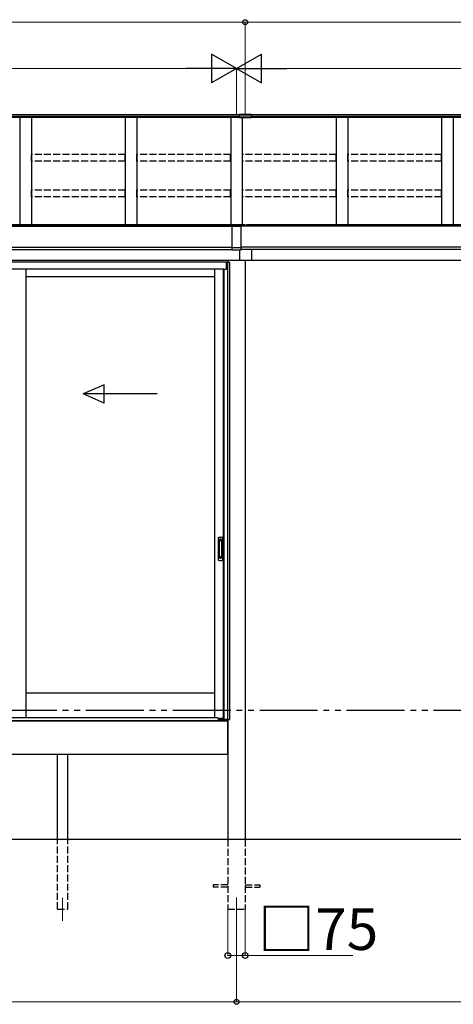
# Model space of a CAD drawing. Extents: x 0 to 24146, y 0 to 35920.
# Drawn here: x 7665 to 9535, y 26860 to 31109 of the extents above; entities that cross this region are included whole.
import ezdxf

# ---------------------------------------------------------------- set-up
doc = ezdxf.new("R2010")
doc.units = 0
doc.linetypes.add('YDIVIDE_1', pattern=[15, 10, -1, 1, -1, 1, -1])
doc.linetypes.add('YHIDDEN_1', pattern=[4, 3, -1])
for name, color, linetype, lineweight in [('YKK_12', 2, 'CONTINUOUS', 13), ('YKK_A1', 4, 'CONTINUOUS', 30), ('YKK_D', 6, 'CONTINUOUS', 13)]:
    doc.layers.add(name, color=color, linetype=linetype, lineweight=lineweight)
doc.styles.get("Standard").update_dxf_attribs({"font": 'txt', "bigfont": 'BIGFONT'})

msp = doc.modelspace()

# ---------------------------------------------------------------- linework, layer by layer
at = {"layer": 'YKK_12'}
for p, q in [((7849.8, 27319.4), (7849.8, 27219.4)), ((8599.8, 27320.4), (8599.8, 27220.4))]:
    msp.add_line(p, q, dxfattribs=at)
at = {"layer": 'YKK_A1'}
for p, q in [((8611.3, 30698.6), (4932.8, 30698.6)), ((8611.3, 30691.7), (4932.8, 30691.7)), ((8611.3, 30686.5), (4932.8, 30686.5)), ((7664.8, 30686.5), (7664.8, 30223.7)), ((7714.8, 30686.5), (7714.8, 30223.7)), ((8119.8, 30686.5), (8119.8, 30223.7)), ((8169.8, 30686.5), (8169.8, 30223.7)), ((8574.8, 30686.5), (8574.8, 30223.7)), ((8611.3, 30700.1), (8611.3, 30685.6)), ((8663.3, 30700.1), (8611.3, 30700.1)), ((8663.3, 30692.4), (8611.3, 30692.4)), ((8663.3, 30686.2), (8611.3, 30686.2)), ((8663.3, 30685.6), (8611.3, 30685.6)), ((8624.8, 30685.6), (8624.8, 30223.7)), ((8663.3, 30700.1), (8663.3, 30685.6)), ((12266.8, 30698.6), (8663.3, 30698.6)), ((12266.8, 30691.7), (8663.3, 30691.7)), ((12266.8, 30686.5), (8663.3, 30686.5)), ((9029.8, 30686.5), (9029.8, 30223.7)), ((9079.8, 30686.5), (9079.8, 30223.7)), ((9484.8, 30686.5), (9484.8, 30223.7)), ((9534.8, 30686.5), (9534.8, 30223.7)), ((8637.3, 30223.7), (5002.8, 30223.7)), ((5002.8, 30219.9), (8579.8, 30219.9)), ((5002.8, 30217.9), (8579.8, 30217.9)), ((8579.8, 30221.6), (8583.9, 30221.6)), ((8579.8, 30221.6), (8579.8, 30115.7)), ((8579.8, 30218.7), (8619.8, 30218.7)), ((8595.6, 30221.6), (8603.9, 30221.6)), ((8615.6, 30221.6), (8619.8, 30221.6)), ((8619.8, 30115.7), (8619.8, 30221.6)), ((12196.8, 30219.9), (8619.8, 30219.9)), ((12196.8, 30217.9), (8619.8, 30217.9)), ((8637.3, 30219.9), (8637.3, 30223.7)), ((12196.8, 30223.7), (8642.3, 30223.7)), ((8642.3, 30223.7), (8642.3, 30219.9)), ((5002.3, 30127.9), (8579.8, 30127.9)), ((5002.3, 30117.1), (8579.8, 30117.1)), ((8579.8, 30126.7), (8619.8, 30126.7)), ((8579.8, 30115.7), (8619.8, 30115.7)), ((8614.8, 30070.4), (8614.8, 30115.7)), ((12197.3, 30127.9), (8619.8, 30127.9)), ((12197.3, 30117.1), (8619.8, 30117.1)), ((8664.8, 30117.1), (8664.8, 30070.4)), ((8637.3, 30070.4), (5160.2, 30070.4)), ((8561.8, 30070.4), (5160.2, 30070.4)), ((8561.8, 30063.4), (5160.2, 30063.4)), ((8556.3, 30062.4), (5160.2, 30062.4)), ((8556.3, 30032.4), (8556.3, 30062.4)), ((8556.8, 30062.4), (8569.8, 30062.4)), ((8556.8, 30062.4), (8556.8, 30032.4)), ((8561, 30062.4), (8561, 28089.4)), ((8561.8, 30070.4), (8561.8, 30062.4)), ((8562.3, 30070.4), (8562.3, 30062.4)), ((8569.8, 30062.4), (8569.8, 28089.4)), ((8664.8, 30070.4), (8614.8, 30070.4)), ((8637.3, 30070.4), (8637.3, 27570.4)), ((12197.3, 30070.4), (8642.3, 30070.4)), ((8545.8, 30032.4), (5160.2, 30032.4)), ((7691, 30032.4), (7691, 28096.9)), ((8504.8, 30032.4), (8504.8, 28096.9)), ((8542.6, 30032.4), (8542.6, 28093.4)), ((8545.8, 30032.4), (8545.8, 28090.9)), ((8545.8, 30032.4), (8556.8, 30032.4)), ((7691, 30000.4), (8504.8, 30000.4)), ((7691, 28203.4), (8504.8, 28203.4)), ((8545.8, 28093.4), (8521.1, 28093.4)), ((8545.8, 28090.9), (8556.8, 28090.9)), ((8556.8, 28083.4), (8556.8, 28090.9)), ((8557.9, 28083.4), (8557.9, 28089.4)), ((8557.9, 28089.4), (8569.8, 28089.4)), ((8562.3, 28089.4), (8562.3, 28083.4)), ((8562.3, 28083.4), (5002.3, 28083.4)), ((8556.8, 28083.4), (8557.9, 28083.4)), ((8562.3, 28083.4), (8562.3, 27570.4)), ((8562.3, 27938.4), (8562.3, 28083.4)), ((8562.3, 27938.4), (5002.3, 27938.4)), ((7827.3, 27570.4), (7827.3, 27938.4)), ((7872.3, 27570.4), (7872.3, 27938.4)), ((12539.8, 27570.4), (3384.3, 27570.4))]:
    msp.add_line(p, q, dxfattribs=at)
at = {"layer": 'YKK_A1', "linetype": 'YHIDDEN_1', "ltscale": 10}
for p, q in [((8119.3, 30526.8), (7715.3, 30526.8)), ((7715.3, 30498.1), (7715.3, 30526.8)), ((8119.3, 30498.1), (8119.3, 30526.8)), ((8574.3, 30526.8), (8170.3, 30526.8)), ((8170.3, 30498.1), (8170.3, 30526.8)), ((8574.3, 30498.1), (8574.3, 30526.8)), ((9029.3, 30526.8), (8625.3, 30526.8)), ((8625.3, 30498.1), (8625.3, 30526.8)), ((9029.3, 30498.1), (9029.3, 30526.8)), ((9484.3, 30526.8), (9080.3, 30526.8)), ((9080.3, 30498.1), (9080.3, 30526.8)), ((9484.3, 30498.1), (9484.3, 30526.8)), ((8119.3, 30498.1), (7715.3, 30498.1)), ((8574.3, 30498.1), (8170.3, 30498.1)), ((9029.3, 30498.1), (8625.3, 30498.1)), ((9484.3, 30498.1), (9080.3, 30498.1)), ((8119.3, 30373), (7715.3, 30373)), ((7715.3, 30344.2), (7715.3, 30373)), ((8119.3, 30344.2), (7715.3, 30344.2)), ((8119.3, 30344.2), (8119.3, 30373)), ((8574.3, 30373), (8170.3, 30373)), ((8170.3, 30344.2), (8170.3, 30373)), ((8574.3, 30344.2), (8170.3, 30344.2)), ((8574.3, 30344.2), (8574.3, 30373)), ((9029.3, 30373), (8625.3, 30373)), ((8625.3, 30344.2), (8625.3, 30373)), ((9029.3, 30344.2), (8625.3, 30344.2)), ((9029.3, 30344.2), (9029.3, 30373)), ((9484.3, 30373), (9080.3, 30373)), ((9080.3, 30344.2), (9080.3, 30373)), ((9484.3, 30344.2), (9080.3, 30344.2)), ((9484.3, 30344.2), (9484.3, 30373)), ((7827.3, 27270.4), (7827.3, 27570.4)), ((7872.3, 27270.4), (7872.3, 27570.4)), ((8562.3, 27570.4), (8562.3, 27270.4)), ((8637.3, 27570.4), (8637.3, 27270.4)), ((8562.3, 27374.9), (8499.8, 27374.9)), ((8499.8, 27374.9), (8499.8, 27365.9)), ((8637.3, 27374.9), (8699.8, 27374.9)), ((8699.8, 27374.9), (8699.8, 27365.9)), ((8562.3, 27365.9), (8499.8, 27365.9)), ((8637.3, 27365.9), (8699.8, 27365.9)), ((7827.3, 27270.4), (7872.3, 27270.4)), ((8562.3, 27270.4), (8637.3, 27270.4))]:
    msp.add_line(p, q, dxfattribs=at)
at = {"layer": 'YKK_A1', "linetype": 'Continuous'}
for p, q in [((8583.9, 30220.9), (8583.9, 30221.4)), ((8587.3, 30222.7), (8587.3, 30223)), ((8589.3, 30222.4), (8589.3, 30222.7)), ((8590.3, 30222.4), (8590.3, 30222.7)), ((8592.2, 30223), (8592.2, 30222.7)), ((8595.7, 30220.9), (8595.7, 30221.4)), ((8603.9, 30220.9), (8603.9, 30221.4)), ((8607.3, 30222.7), (8607.3, 30223)), ((8609.3, 30222.4), (8609.3, 30222.7)), ((8610.3, 30222.4), (8610.3, 30222.7)), ((8612.2, 30223), (8612.2, 30222.7)), ((8615.7, 30220.9), (8615.7, 30221.4))]:
    msp.add_line(p, q, dxfattribs=at)
at = {"layer": 'YKK_A1', "linetype": 'Continuous', "ltscale": 20}
for p, q in [((8029.6, 29534), (7937.9, 29494)), ((8029.6, 29454), (8029.6, 29534)), ((8257.9, 29494), (7937.9, 29494)), ((8029.6, 29454), (7937.9, 29494))]:
    msp.add_line(p, q, dxfattribs=at)
at = {"layer": 'YKK_A1', "linetype": 'Continuous', "ltscale": 0.5}
for p, q in [((8520.8, 28872.4), (8520.8, 28778.4)), ((8523.8, 28875.4), (8536.8, 28875.4)), ((8524.6, 28861.4), (8524.6, 28789.4)), ((8524.7, 28861.9), (8524.9, 28860)), ((8524.9, 28859), (8524.9, 28791.8)), ((8535, 28862.4), (8525.6, 28862.4)), ((8534.6, 28860), (8525.9, 28860)), ((8535.6, 28860), (8535.9, 28861.9)), ((8535.6, 28859), (8535.6, 28791.8)), ((8536, 28861.4), (8536, 28789.4)), ((8539.8, 28872.4), (8539.8, 28778.4)), ((8523.8, 28775.4), (8536.8, 28775.4)), ((8524.7, 28789), (8524.9, 28790.8)), ((8535, 28788.4), (8525.6, 28788.4)), ((8534.6, 28790.8), (8525.9, 28790.8)), ((8535.9, 28788.9), (8535.6, 28790.8))]:
    msp.add_line(p, q, dxfattribs=at)
at = {"layer": 'YKK_A1', "linetype": 'YHIDDEN_1'}
for p, q in [((8526.8, 28867.4), (8526.8, 28862.9)), ((8533.8, 28867.4), (8526.8, 28867.4)), ((8533.8, 28865), (8526.8, 28865)), ((8533.8, 28864.5), (8526.8, 28864.5)), ((8533.8, 28867.4), (8533.8, 28862.9)), ((8526.8, 28783.4), (8526.8, 28787.9)), ((8533.8, 28786.3), (8526.8, 28786.3)), ((8533.8, 28785.8), (8526.8, 28785.8)), ((8533.8, 28783.4), (8526.8, 28783.4)), ((8533.8, 28783.4), (8533.8, 28787.9))]:
    msp.add_line(p, q, dxfattribs=at)
at = {"layer": 'YKK_A1', "linetype": 'YDIVIDE_1', "ltscale": 25}
msp.add_line((18324.8, 28127.9), (3384.3, 28127.9), dxfattribs=at)
at = {"layer": 'YKK_A1', "ltscale": 0.5}
for p, q in [((5913.5, 28096.9), (8516.3, 28096.9)), ((8521.3, 28090.4), (8521.3, 28091.9)), ((8521.3, 28090.4), (8545.8, 28090.4)), ((8545.8, 28090.4), (8556.3, 28090.4)), ((8556.3, 28083.4), (8556.3, 28090.9)), ((5003.3, 28083.4), (8556.3, 28083.4))]:
    msp.add_line(p, q, dxfattribs=at)
at = {"layer": 'YKK_A1', "linetype": 'Continuous', "ltscale": 0.5}
for centre, radius, start, end in [((8523.8, 28872.4), 3, 90, 180), ((8525.6, 28861.4), 1, 90, 180), ((8525.9, 28859), 1, 90, 180), ((8534.6, 28859), 1, 0, 90), ((8535, 28861.4), 1, 0, 90), ((8536.8, 28872.4), 3, 0, 90), ((8523.8, 28778.4), 3, 180, 270), ((8525.6, 28789.4), 1, 180, 270), ((8525.9, 28791.8), 1, 180, 270), ((8534.6, 28791.8), 1, 270, 0), ((8535, 28789.4), 1, 270, 0), ((8536.8, 28778.4), 3, 270, 0)]:
    msp.add_arc(centre, radius, start, end, dxfattribs=at)
at = {"layer": 'YKK_A1', "ltscale": 0.5}
msp.add_arc((8516.3, 28091.9), 5, 0, 90, dxfattribs=at)
at = {"layer": 'YKK_A1', "linetype": 'Continuous', "extrusion": (0, 0, -1)}
for centre in [(8589.8, 30221.4), (8609.8, 30221.4)]:
    msp.add_ellipse(centre, major_axis=(-5.9, 0), ratio=0.310816, dxfattribs=at)
for centre, major_axis, ratio, start_param, end_param in [((8589.8, 30220.9), (-5.9, 0), 0.310816, 3.141593, 6.283185), ((8589.8, 30216.4), (8.02, 0), 0.85381, 4.401836, 4.527995), ((8589.8, 30216.1), (-8.02, 0), 0.85381, 1.260243, 1.386402), ((8589.8, 30215.5), (-8.02, 0), 0.85381, 1.509641, 1.631951), ((8589.8, 30216.4), (-8.02, 0), 0.85381, 1.755191, 1.881349), ((8589.8, 30216.1), (8.02, 0), 0.85381, -1.386402, -1.260243), ((8609.8, 30220.9), (-5.9, 0), 0.310816, 3.141593, 6.283185), ((8609.8, 30216.4), (8.02, 0), 0.85381, 4.401836, 4.527995), ((8609.8, 30216.1), (-8.02, 0), 0.85381, 1.260243, 1.386402), ((8609.8, 30215.5), (-8.02, 0), 0.85381, 1.509641, 1.631951), ((8609.8, 30216.4), (-8.02, 0), 0.85381, 1.755191, 1.881349), ((8609.8, 30216.1), (8.02, 0), 0.85381, -1.386402, -1.260243)]:
    msp.add_ellipse(centre, major_axis=major_axis, ratio=ratio, start_param=start_param, end_param=end_param, dxfattribs=at)
at = {"layer": 'YKK_A1', "linetype": 'Continuous'}
for points, knots in [([(8588.3, 30222.9), (8588.4, 30222.9), (8588.5, 30222.9), (8588.7, 30222.9), (8588.9, 30222.9), (8589, 30222.9), (8589.1, 30222.8), (8589.2, 30222.8), (8589.3, 30222.7), (8589.3, 30222.7), (8589.3, 30222.7)], [0, 0, 0, 0, 0.192792, 0.376758, 0.546528, 0.69743, 0.825867, 0.930028, 1.011481, 1.078477, 1.078477, 1.078477, 1.078477]), ([(8590.3, 30222.7), (8590.3, 30222.7), (8590.3, 30222.7), (8590.4, 30222.8), (8590.5, 30222.8), (8590.6, 30222.9), (8590.7, 30222.9), (8590.9, 30222.9), (8591.1, 30222.9), (8591.2, 30222.9), (8591.3, 30222.9)], [0, 0, 0, 0, 0.066996, 0.14845, 0.252613, 0.381051, 0.531954, 0.701725, 0.885691, 1.078483, 1.078483, 1.078483, 1.078483]), ([(8608.3, 30222.9), (8608.4, 30222.9), (8608.5, 30222.9), (8608.7, 30222.9), (8608.9, 30222.9), (8609, 30222.9), (8609.1, 30222.8), (8609.2, 30222.8), (8609.3, 30222.7), (8609.3, 30222.7), (8609.3, 30222.7)], [0, 0, 0, 0, 0.192792, 0.376758, 0.546528, 0.69743, 0.825867, 0.930028, 1.011481, 1.078477, 1.078477, 1.078477, 1.078477]), ([(8610.3, 30222.7), (8610.3, 30222.7), (8610.3, 30222.7), (8610.4, 30222.8), (8610.5, 30222.8), (8610.6, 30222.9), (8610.7, 30222.9), (8610.9, 30222.9), (8611.1, 30222.9), (8611.2, 30222.9), (8611.3, 30222.9)], [0, 0, 0, 0, 0.066996, 0.14845, 0.252613, 0.381051, 0.531954, 0.701725, 0.885691, 1.078483, 1.078483, 1.078483, 1.078483])]:
    msp.add_open_spline(points, degree=3, knots=knots, dxfattribs=at)
at = {"layer": 'YKK_D'}
for p, q in [((4916.6, 31098.6), (8637.3, 31098.6)), ((8637.3, 30701.1), (8637.3, 31099.6)), ((8637.3, 30701.1), (8637.3, 31099.6)), ((8637.3, 31098.6), (12283, 31098.6)), ((5084.8, 30898.6), (8474.8, 30898.6)), ((8599.8, 30699.6), (8599.8, 30899.6)), ((8599.8, 30699.6), (8599.8, 30899.6)), ((8724.8, 30898.6), (12114.8, 30898.6)), ((8562.3, 27269.4), (8562.3, 27069.4)), ((8637.3, 27269.4), (8637.3, 27069.4)), ((8599.8, 27219.4), (8599.8, 26869.4)), ((8599.8, 27219.4), (8599.8, 26869.4)), ((8562.3, 27070.4), (8637.3, 27070.4)), ((8637.3, 27070.4), (9101.1, 27070.4)), ((4959.8, 26870.4), (8599.8, 26870.4)), ((8599.8, 26870.4), (12239.8, 26870.4))]:
    msp.add_line(p, q, dxfattribs=at)
at = {"layer": 'YKK_D', "lineweight": -2}
for p, q in [((8599.8, 30898.6), (8491.5, 30961.1)), ((8491.5, 30961.1), (8491.5, 30836.1)), ((8599.8, 30898.6), (8708, 30961.1)), ((8708, 30836.1), (8708, 30961.1)), ((8599.8, 30898.6), (8383.3, 30898.6)), ((8599.8, 30898.6), (8491.5, 30836.1)), ((8599.8, 30898.6), (8708, 30836.1)), ((8599.8, 30898.6), (8816.3, 30898.6))]:
    msp.add_line(p, q, dxfattribs=at)
at = {"layer": 'YKK_D', "linetype": 'ByBlock', "lineweight": -2}
for centre, radius in [((8637.3, 31098.6), 10.6), ((8637.3, 31098.6), 10.6), ((8562.3, 27070.4), 12.8), ((8637.3, 27070.4), 12.8), ((8599.8, 26870.4), 10.6), ((8599.8, 26870.4), 10.6)]:
    msp.add_circle(centre, radius, dxfattribs=at)

# ---------------------------------------------------------------- texts
at = {"layer": 'YKK_D'}
msp.add_text('□75', height=180, dxfattribs=at).set_placement((8693.1, 27094.4))

doc.saveas('drawing.dxf')
